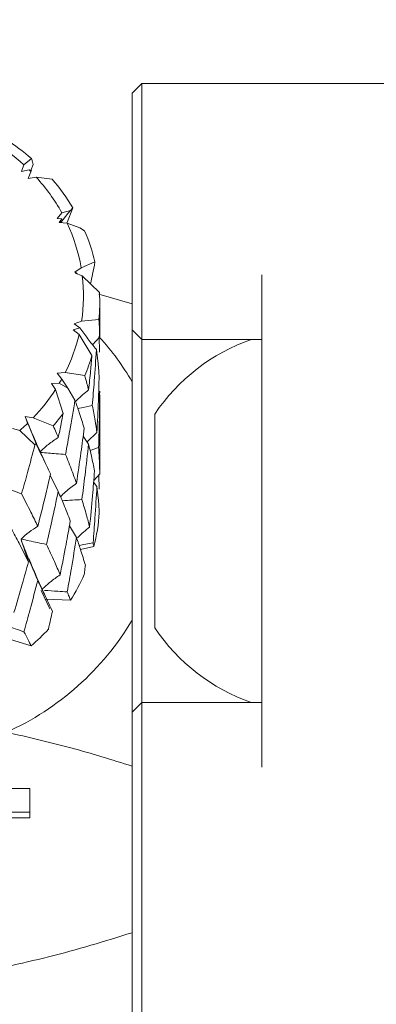
# Model space of a CAD drawing. Units: millimetres. Extents: x 0 to 651, y -1 to 558.
# Drawn here: x 86 to 89, y 243 to 253 of the extents above; entities that cross this region are included whole.
import ezdxf

# ---------------------------------------------------------------- set-up
doc = ezdxf.new("R2010")
doc.units = ezdxf.units.MM
doc.layers.add('图框', color=179, linetype='Continuous')
doc.styles.add('SLDTEXTSTYLE1', font='TXT', dxfattribs={"width": 0.7})
doc.dimstyles.new('SLDDIMSTYLE11', dxfattribs={"dimtxt": 4, "dimasz": 3, "dimexe": 0, "dimexo": 0.0625, "dimgap": 1, "dimtad": 2, "dimlfac": 1.5, "dimrnd": 1e-09, "dimzin": 12, "dimdsep": 46, "dimtxsty": 'SLDTEXTSTYLE1', "dimsah": 1, "dimcen": 0.09, "dimadec": 0, "dimazin": 3, "dimtol": 1, "dimtp": 0.02, "dimtfac": 1, "dimtmove": 0, "dimatfit": 0, "dimfxl": 0, "dimfrac": 2, "dimtolj": 1, "dimarcsym": 0})

# ---------------------------------------------------------------- blocks, each defined once
blk = doc.blocks.new('SW_SYMBOL_HOLE_DEPTH')
at = {"layer": '图框', "color": 0}
for p, q in [((0, 875), (800, 875)), ((400, 875), (400, 75)), ((100, 555), (400, 75)), ((700, 555), (400, 75))]:
    blk.add_line(p, q, dxfattribs=at)
blk = doc.blocks.new('_D_29')
at = {"layer": '图框'}
for p, q in [((74.819, 240.587), (74.819, 263.053)), ((97.153, 240.587), (71.819, 240.587)), ((74.819, 237.92), (74.819, 240.587)), ((97.82, 237.92), (71.819, 237.92)), ((74.819, 237.92), (74.819, 232.92))]:
    blk.add_line(p, q, dxfattribs=at)
for points in [[(74.819, 240.587), (75.327, 243.587), (74.311, 243.587)], [(74.819, 237.92), (74.311, 234.92), (75.327, 234.92)]]:
    blk.add_solid(points, dxfattribs=at)
at = {"layer": '图框', "xscale": 0.005290909090909091, "yscale": 0.005290909090909091, "zscale": 0.005290909090909091, "rotation": 90.0000000000002}
blk.add_blockref('SW_SYMBOL_HOLE_DEPTH', (74.173, 255.654), dxfattribs=at)
at = {"layer": '图框', "attachment_point": 1, "rotation": 90, "style": 'SLDTEXTSTYLE1'}
for s, insert, char_height in [('3', (69.663, 260.414), 4), ('0.02', (67.578, 249.919), 2.6), ('0', (71.016, 249.919), 2.6), ('+', (67.578, 247.933), 2.6), ('4', (69.663, 242.967), 4)]:
    blk.add_mtext(s, dxfattribs=dict(at, insert=insert, char_height=char_height))

msp = doc.modelspace()

# ---------------------------------------------------------------- linework, layer by layer
at = {"color": 7, "linetype": 'Continuous', "lineweight": 15}
for p, q in [((86.9201, 252.42033), (86.8201, 252.32033)), ((86.9201, 252.42033), (86.9201, 251.25366)), ((92.15343, 252.42033), (86.9201, 252.42033)), ((86.8201, 251.25366), (86.8201, 252.32033)), ((85.78578, 251.64782), (85.70496, 251.58497)), ((85.70496, 251.58497), (85.68167, 251.51616)), ((85.68167, 251.51616), (85.76013, 251.53257)), ((85.77994, 251.51277), (85.75193, 251.44316)), ((85.76013, 251.53257), (85.78487, 251.5255)), ((85.78487, 251.5255), (85.77994, 251.51277)), ((85.80203, 251.58647), (85.77997, 251.5269)), ((85.75158, 251.44229), (85.7524, 251.44425)), ((85.75193, 251.44316), (85.83352, 251.45632)), ((85.83352, 251.45632), (85.99664, 251.43683)), ((86.8201, 250.45366), (86.8201, 251.25366)), ((86.9201, 251.25366), (86.9201, 250.45366)), ((86.1852, 251.11606), (86.09637, 251.0913)), ((86.21133, 251.14162), (86.15318, 250.99119)), ((86.21133, 251.14162), (86.1852, 251.11606)), ((86.09637, 251.0913), (86.05038, 251.03228)), ((86.05038, 251.03228), (86.09802, 251.02871)), ((86.09802, 251.02871), (86.06846, 250.99258)), ((86.07776, 250.99169), (86.09802, 251.02871)), ((86.06846, 250.99258), (86.15091, 250.9847)), ((86.15091, 250.9847), (86.28116, 250.93739)), ((86.28116, 250.93739), (86.33181, 250.90645)), ((86.29561, 250.52575), (86.22985, 250.4807)), ((86.43781, 250.58475), (86.29561, 250.52575)), ((86.22985, 250.4807), (86.24194, 250.47624)), ((86.24194, 250.47624), (86.23339, 250.47046)), ((86.23339, 250.47046), (86.30768, 250.44261)), ((86.24194, 250.47624), (86.25385, 250.46279)), ((86.30768, 250.44261), (86.48357, 250.26953)), ((86.8201, 249.88699), (86.8201, 250.45366)), ((86.9201, 250.45366), (86.9201, 249.78699)), ((88.15343, 245.38699), (88.15343, 250.45366)), ((86.8201, 250.15585), (86.47842, 250.25469)), ((86.48676, 249.90985), (86.48676, 250.16068)), ((86.47923, 249.99353), (86.30035, 249.97571)), ((86.28149, 249.90703), (86.21281, 249.88569)), ((86.30035, 249.97571), (86.22303, 249.94901)), ((86.22303, 249.94901), (86.28149, 249.90703)), ((86.48653, 249.81344), (86.48639, 249.90985)), ((86.9201, 249.78699), (86.8201, 249.88699)), ((86.8201, 245.95366), (86.8201, 249.88699)), ((86.21281, 249.88569), (86.27381, 249.83873)), ((86.27381, 249.83873), (86.40724, 249.62196)), ((86.41325, 249.73385), (86.48653, 249.81344)), ((86.48104, 249.82253), (86.48454, 249.65678)), ((88.15343, 249.78699), (86.9201, 249.78699)), ((86.9201, 249.78699), (86.9201, 246.05366)), ((86.13116, 249.44675), (86.04853, 249.44057)), ((86.04853, 249.44057), (86.09585, 249.37984)), ((86.33222, 249.41585), (86.13116, 249.44675)), ((86.07121, 249.33673), (85.99064, 249.33522)), ((85.99064, 249.33522), (86.03239, 249.27374)), ((86.15804, 249.28669), (86.07121, 249.33673)), ((86.09585, 249.37984), (86.15804, 249.28669)), ((86.15804, 249.28669), (86.23219, 249.16336)), ((86.03239, 249.27374), (86.11029, 249.02712)), ((86.48627, 249.21696), (86.48652, 249.25639)), ((86.48676, 248.40369), (86.48676, 249.21696)), ((85.80174, 248.98174), (85.72051, 248.99657)), ((85.72051, 248.99657), (85.74673, 248.92641)), ((85.75245, 248.91115), (85.72051, 248.99657)), ((86.0087, 248.89851), (85.80174, 248.98174)), ((87.05343, 246.82033), (87.05343, 249.02033)), ((85.74673, 248.92641), (85.83193, 248.71499)), ((85.66578, 248.85215), (85.58863, 248.87292)), ((85.82073, 248.70471), (85.66578, 248.85215)), ((86.31619, 248.79293), (86.37239, 248.71158)), ((86.35693, 248.73396), (86.45813, 248.83216)), ((86.4753, 248.67497), (86.38829, 248.64523)), ((85.97609, 248.39043), (86.0602, 248.22424)), ((86.42528, 248.33658), (86.48676, 248.40419)), ((86.47901, 248.39566), (86.48285, 248.24768)), ((86.42385, 248.31855), (86.45795, 248.27573)), ((86.17512, 247.87152), (86.24711, 247.75167)), ((86.42667, 247.65676), (86.28916, 247.62701)), ((85.8837, 247.20555), (85.97365, 247.01526)), ((86.18637, 247.10453), (85.92623, 247.11558)), ((85.78136, 246.63505), (85.52501, 246.71419)), ((86.9201, 246.05366), (86.8201, 245.95366)), ((86.9201, 246.05366), (86.9201, 245.38699)), ((86.9201, 246.05366), (88.15343, 246.05366)), ((86.8201, 245.38699), (86.8201, 245.95366)), ((86.8201, 233.12033), (86.8201, 245.38699)), ((86.9201, 245.38699), (86.9201, 233.12033)), ((85.46515, 245.16711), (85.76748, 245.16711)), ((85.76748, 245.16711), (85.76748, 244.86569)), ((85.76748, 244.92515), (85.27911, 244.92515)), ((85.76748, 244.86569), (85.27911, 244.86569))]:
    msp.add_line(p, q, dxfattribs=at)
at = {"color": 7, "linetype": 'Continuous', "lineweight": 15, "flags": 128}
for points in [[(86.1852, 251.11606), (86.16049, 251.08513), (86.08525, 250.99097)], [(86.41058, 249.10709), (86.31657, 249.08932), (86.26153, 249.07893)], [(86.48285, 248.24768), (86.48283, 248.24731), (86.48282, 248.24702)], [(86.41879, 247.69689), (86.32508, 247.67793), (86.27537, 247.66788)]]:
    msp.add_lwpolyline(points, dxfattribs=at)
at = {"color": 7, "linetype": 'Continuous', "lineweight": 15}
for centre, radius, start, end in [((84.27118, 250.01478), 2.12631, 47.599897, 58.568219), ((84.28053, 249.92197), 2.29005, 48.905878, 57.264953), ((84.33742, 250.08948), 2.02648, 44.615503, 45.407535), ((84.41602, 250.15845), 1.92192, 29.037044, 42.477489), ((84.43434, 250.07497), 2.07254, 30.974414, 41.078597), ((84.54672, 250.22662), 1.77429, 9.7059, 25.293745), ((84.57385, 250.1489), 1.91424, 13.16107, 23.312576), ((84.59434, 250.23601), 1.72575, 351.324517, 6.875468), ((84.62969, 250.16067), 1.85708, 354.836259, 3.360604), ((84.5332, 250.25027), 1.78861, 333.304764, 346.697439), ((84.50907, 248.01242), 2.67115, 30.096744, 42.262245), ((88.69434, 247.92033), 1.9755, 109.106708, 146.163677), ((84.56352, 250.17633), 1.92526, 336.734108, 343.265048), ((84.4666, 250.28257), 1.86263, 329.482631, 331.010092), ((84.39459, 250.33033), 1.94904, 316.217224, 327.172631), ((84.41386, 250.26276), 2.09873, 319.455868, 323.931111), ((84.3166, 250.40422), 2.0565, 310.999657, 314.060473), ((84.32923, 250.34185), 2.21468, 312.33489, 312.728016), ((84.61504, 248.12747), 1.87178, 345.435346, 356.250473), ((84.5049, 248.16775), 1.98942, 327.694031, 336.355891), ((84.35996, 248.35759), 2.85943, 294.105438, 329.357039), ((84.34403, 248.29096), 2.1927, 310.958031, 317.433673), ((88.69434, 247.92033), 1.9755, 213.836323, 250.893292)]:
    msp.add_arc(centre, radius, start, end, dxfattribs=at)
for points, knots in [([(85.78578, 251.64782), (85.78882, 251.63638), (85.79426, 251.61594), (85.79966, 251.59547), (85.80203, 251.58647)], [0, 0, 0, 0, 0.56007536, 1, 1, 1, 1]), ([(86.43781, 250.58475), (86.43027, 250.54315), (86.4168, 250.46892), (86.39963, 250.394), (86.39209, 250.36107)], [0, 0, 0, 0, 0.56051768, 1, 1, 1, 1]), ([(86.47923, 249.99353), (86.48128, 249.95981), (86.48495, 249.89966), (86.48605, 249.83976), (86.48653, 249.81344)], [0, 0, 0, 0, 0.56070254, 1, 1, 1, 1]), ([(86.28149, 249.90703), (86.30834, 249.86995), (86.36206, 249.79577), (86.42234, 249.72178), (86.45249, 249.68477)], [0, 0, 0, 0, 0.499771845, 1, 1, 1, 1]), ([(86.45249, 249.68477), (86.44576, 249.5768), (86.43374, 249.3838), (86.41766, 249.19172), (86.41058, 249.10709)], [0, 0, 0, 0, 0.55942446, 1, 1, 1, 1]), ([(86.48069, 249.41352), (86.47696, 249.46409), (86.47032, 249.5543), (86.45793, 249.64495), (86.45249, 249.68477)], [0, 0, 0, 0, 0.56066369, 1, 1, 1, 1]), ([(86.37274, 249.26835), (86.37959, 249.3342), (86.39183, 249.45191), (86.40253, 249.56995), (86.40724, 249.62196)], [0, 0, 0, 0, 0.55941292, 1, 1, 1, 1]), ([(86.33222, 249.41585), (86.34018, 249.38814), (86.35439, 249.3387), (86.36714, 249.28983), (86.37274, 249.26835)], [0, 0, 0, 0, 0.5606061, 1, 1, 1, 1]), ([(86.45813, 248.83216), (86.46345, 248.94053), (86.47297, 249.13414), (86.47833, 249.32811), (86.48069, 249.41352)], [0, 0, 0, 0, 0.55972368, 1, 1, 1, 1]), ([(86.23728, 249.14871), (86.24279, 249.15438), (86.28356, 249.19634), (86.33138, 249.23496), (86.37274, 249.26835)], [0, 0, 0, 0, 0.13517694, 1, 1, 1, 1]), ([(86.48652, 249.25639), (86.48555, 249.14773), (86.48381, 248.95387), (86.4779, 248.76011), (86.4753, 248.67497)], [0, 0, 0, 0, 0.56053041, 1, 1, 1, 1]), ([(86.23219, 249.16336), (86.21505, 249.05854), (86.18445, 248.87135), (86.15022, 248.686), (86.13515, 248.60444)], [0, 0, 0, 0, 0.55993821, 1, 1, 1, 1]), ([(86.3271, 248.87559), (86.3108, 248.92876), (86.28169, 249.02369), (86.24731, 249.12069), (86.23219, 249.16336)], [0, 0, 0, 0, 0.56012688, 1, 1, 1, 1]), ([(86.41058, 249.10709), (86.42097, 249.05544), (86.43952, 248.96326), (86.45244, 248.8722), (86.45813, 248.83216)], [0, 0, 0, 0, 0.56025751, 1, 1, 1, 1]), ([(86.06086, 248.78064), (86.07027, 248.82652), (86.08709, 248.90849), (86.1032, 248.99085), (86.11029, 249.02712)], [0, 0, 0, 0, 0.55962049, 1, 1, 1, 1]), ([(85.92772, 248.51638), (85.89696, 248.58273), (85.83543, 248.71545), (85.7795, 248.85175), (85.75153, 248.9199)], [0, 0, 0, 0, 0.49992611, 1, 1, 1, 1]), ([(86.0087, 248.89851), (86.01862, 248.87637), (86.03631, 248.83685), (86.05336, 248.79781), (86.06086, 248.78064)], [0, 0, 0, 0, 0.56038955, 1, 1, 1, 1]), ([(86.24761, 248.30791), (86.26348, 248.41347), (86.29182, 248.60198), (86.31632, 248.79198), (86.3271, 248.87559)], [0, 0, 0, 0, 0.55994028, 1, 1, 1, 1]), ([(85.87475, 248.63292), (85.902, 248.65852), (85.95897, 248.71204), (86.02593, 248.75712), (86.06086, 248.78064)], [0, 0, 0, 0, 0.47836028, 1, 1, 1, 1]), ([(85.82073, 248.70471), (85.7957, 248.60972), (85.75105, 248.44025), (85.70367, 248.27321), (85.68284, 248.1998)], [0, 0, 0, 0, 0.56050706, 1, 1, 1, 1]), ([(85.97951, 248.40517), (85.95304, 248.46208), (85.90575, 248.5638), (85.8545, 248.66876), (85.83193, 248.71499)], [0, 0, 0, 0, 0.55961291, 1, 1, 1, 1]), ([(86.37239, 248.71158), (86.36057, 248.60457), (86.3395, 248.41376), (86.31445, 248.2241), (86.30344, 248.14081)], [0, 0, 0, 0, 0.5608305, 1, 1, 1, 1]), ([(86.43304, 248.43465), (86.42321, 248.48585), (86.40563, 248.5774), (86.38256, 248.67053), (86.37239, 248.71158)], [0, 0, 0, 0, 0.55924086, 1, 1, 1, 1]), ([(86.4753, 248.67497), (86.47899, 248.6244), (86.48557, 248.53406), (86.4864, 248.44389), (86.48676, 248.40419)], [0, 0, 0, 0, 0.55976369, 1, 1, 1, 1]), ([(86.13515, 248.60444), (86.10325, 248.60704), (86.01758, 248.61402), (85.93192, 248.62101), (85.87817, 248.62539)], [0, 0, 0, 0, 0.372474969, 1, 1, 1, 1]), ([(86.13515, 248.60444), (86.1575, 248.54842), (86.19741, 248.44838), (86.23227, 248.35083), (86.24761, 248.30791)], [0, 0, 0, 0, 0.56000313, 1, 1, 1, 1]), ([(85.85018, 247.86563), (85.87517, 247.96571), (85.91979, 248.14437), (85.96127, 248.3255), (85.97951, 248.40517)], [0, 0, 0, 0, 0.56015684, 1, 1, 1, 1]), ([(86.3828, 247.85795), (86.39327, 247.9654), (86.41194, 248.15714), (86.4266, 248.3499), (86.43304, 248.43465)], [0, 0, 0, 0, 0.56036069, 1, 1, 1, 1]), ([(85.68284, 248.1998), (85.65322, 248.21069), (85.57031, 248.24117), (85.4874, 248.27166), (85.43412, 248.29125)], [0, 0, 0, 0, 0.35735918, 1, 1, 1, 1]), ([(86.08306, 248.17027), (86.10027, 248.18703), (86.15042, 248.23589), (86.20908, 248.27936), (86.24761, 248.30791)], [0, 0, 0, 0, 0.34309477, 1, 1, 1, 1]), ([(86.45795, 248.27573), (86.45174, 248.1674), (86.44067, 247.97415), (86.42547, 247.78153), (86.41879, 247.69689)], [0, 0, 0, 0, 0.5605646, 1, 1, 1, 1]), ([(86.48282, 248.00506), (86.47971, 248.05531), (86.47414, 248.14516), (86.4629, 248.23579), (86.45795, 248.27573)], [0, 0, 0, 0, 0.55927342, 1, 1, 1, 1]), ([(85.68284, 248.1998), (85.71516, 248.13647), (85.77288, 248.02333), (85.82655, 247.91384), (85.85018, 247.86563)], [0, 0, 0, 0, 0.55974872, 1, 1, 1, 1]), ([(86.0602, 248.22424), (86.0386, 248.12169), (86.00007, 247.93883), (85.95811, 247.75812), (85.93968, 247.67875)], [0, 0, 0, 0, 0.56076862, 1, 1, 1, 1]), ([(86.18426, 247.92225), (86.1624, 247.97773), (86.12332, 248.07696), (86.07951, 248.17918), (86.0602, 248.22424)], [0, 0, 0, 0, 0.559141302, 1, 1, 1, 1]), ([(86.30344, 248.14081), (86.27148, 248.13892), (86.20386, 248.13494), (86.13625, 248.13096), (86.1006, 248.12886)], [0, 0, 0, 0, 0.47277302, 1, 1, 1, 1]), ([(86.30344, 248.14081), (86.31971, 248.08762), (86.34879, 247.99256), (86.3724, 247.89911), (86.3828, 247.85795)], [0, 0, 0, 0, 0.5595092, 1, 1, 1, 1]), ([(85.67802, 247.73437), (85.70443, 247.75867), (85.7573, 247.80732), (85.8192, 247.84618), (85.85018, 247.86563)], [0, 0, 0, 0, 0.49960435, 1, 1, 1, 1]), ([(86.07985, 247.36656), (86.1003, 247.46984), (86.13676, 247.65408), (86.16976, 247.84038), (86.18426, 247.92225)], [0, 0, 0, 0, 0.560577345, 1, 1, 1, 1]), ([(85.75421, 247.50124), (85.72228, 247.56404), (85.6652, 247.67633), (85.60455, 247.79269), (85.57782, 247.84397)], [0, 0, 0, 0, 0.55928451, 1, 1, 1, 1]), ([(86.25667, 247.74642), (86.25899, 247.7488), (86.29693, 247.78786), (86.34121, 247.824), (86.3828, 247.85795)], [0, 0, 0, 0, 0.06088843, 1, 1, 1, 1]), ([(85.67721, 247.73092), (85.70363, 247.66211), (85.75651, 247.52438), (85.81842, 247.38123), (85.8494, 247.3096)], [0, 0, 0, 0, 0.49960428, 1, 1, 1, 1]), ([(85.75421, 247.50124), (85.74503, 247.5286), (85.71937, 247.60517), (85.6937, 247.68172), (85.67721, 247.73092)], [0, 0, 0, 0, 0.35735918, 1, 1, 1, 1]), ([(85.93968, 247.67875), (85.90851, 247.68537), (85.82129, 247.7039), (85.73407, 247.72245), (85.67802, 247.73437)], [0, 0, 0, 0, 0.35735918, 1, 1, 1, 1]), ([(85.93968, 247.67875), (85.96709, 247.61977), (86.01608, 247.5143), (86.06035, 247.41176), (86.07985, 247.36656)], [0, 0, 0, 0, 0.55925524, 1, 1, 1, 1]), ([(86.24711, 247.75167), (86.23044, 247.64643), (86.2007, 247.4586), (86.16725, 247.2725), (86.15254, 247.19069)], [0, 0, 0, 0, 0.56034795, 1, 1, 1, 1]), ([(86.339, 247.46436), (86.32326, 247.51736), (86.29514, 247.61208), (86.2618, 247.70899), (86.24711, 247.75167)], [0, 0, 0, 0, 0.55952417, 1, 1, 1, 1]), ([(86.41879, 247.69689), (86.4203, 247.68939), (86.42298, 247.676), (86.42555, 247.66264), (86.42667, 247.65676)], [0, 0, 0, 0, 0.5602226, 1, 1, 1, 1]), ([(85.60496, 246.97998), (85.63356, 247.07664), (85.68454, 247.24899), (85.73295, 247.42426), (85.75421, 247.50124)], [0, 0, 0, 0, 0.56079382, 1, 1, 1, 1]), ([(85.91503, 247.17296), (85.88783, 247.23237), (85.83347, 247.35108), (85.78341, 247.47244), (85.7584, 247.53306)], [0, 0, 0, 0, 0.500525768, 1, 1, 1, 1]), ([(86.32731, 247.36989), (86.32952, 247.38751), (86.33347, 247.41899), (86.33731, 247.45049), (86.339, 247.46436)], [0, 0, 0, 0, 0.55978568, 1, 1, 1, 1]), ([(85.89462, 247.2183), (85.92132, 247.24346), (85.97809, 247.29697), (86.04461, 247.34246), (86.07985, 247.36656)], [0, 0, 0, 0, 0.47026621, 1, 1, 1, 1]), ([(85.8494, 247.3096), (85.82376, 247.21007), (85.77798, 247.03237), (85.72928, 246.85734), (85.70785, 246.78035)], [0, 0, 0, 0, 0.56013137, 1, 1, 1, 1]), ([(86.00007, 246.98945), (85.97312, 247.04828), (85.92497, 247.15336), (85.8725, 247.26184), (85.8494, 247.3096)], [0, 0, 0, 0, 0.55977866, 1, 1, 1, 1]), ([(86.15254, 247.19069), (86.12059, 247.19288), (86.04319, 247.19819), (85.96579, 247.20352), (85.92033, 247.20664)], [0, 0, 0, 0, 0.41271058, 1, 1, 1, 1]), ([(86.15254, 247.19069), (86.15896, 247.17453), (86.17043, 247.14569), (86.1815, 247.1171), (86.18637, 247.10453)], [0, 0, 0, 0, 0.5604059, 1, 1, 1, 1]), ([(85.95894, 246.80772), (85.96672, 246.84155), (85.98061, 246.90202), (85.99412, 246.96272), (86.00007, 246.98945)], [0, 0, 0, 0, 0.5596054, 1, 1, 1, 1]), ([(85.70785, 246.78035), (85.67805, 246.79086), (85.59467, 246.82028), (85.51128, 246.8497), (85.45769, 246.86862)], [0, 0, 0, 0, 0.35735918, 1, 1, 1, 1]), ([(85.70785, 246.78035), (85.72177, 246.75299), (85.7466, 246.7042), (85.77075, 246.65616), (85.78136, 246.63505)], [0, 0, 0, 0, 0.560554, 1, 1, 1, 1]), ([(85.5278, 245.74752), (85.75085, 245.6963), (86.19916, 245.59336), (86.61244, 245.46387), (86.8201, 245.39881)], [0, 0, 0, 0, 0.49753129, 1, 1, 1, 1]), ([(86.8201, 243.6848), (86.53902, 243.59754), (86.12418, 243.46874), (85.67321, 243.36843), (85.5278, 243.33609)], [0, 0, 0, 0, 0.6775736, 1, 1, 1, 1])]:
    msp.add_open_spline(points, degree=3, knots=knots, dxfattribs=at)

# ---------------------------------------------------------------- dimensions: what is measured, and where the dimension line sits
at = {"layer": '图框'}
dim = msp.add_linear_dim(base=(74.81887, 240.58699), p1=(97.8201, 237.92033), p2=(97.15343, 240.58699), angle=90, text='<>{\\fGDT;x}3', dimstyle='SLDDIMSTYLE11', dxfattribs=at)
dim.commit()
dim.dimension.update_dxf_attribs({"geometry": '_D_29', "text_midpoint": (74.81887, 253.00957), "dimtype": 160})

doc.saveas('drawing.dxf')
